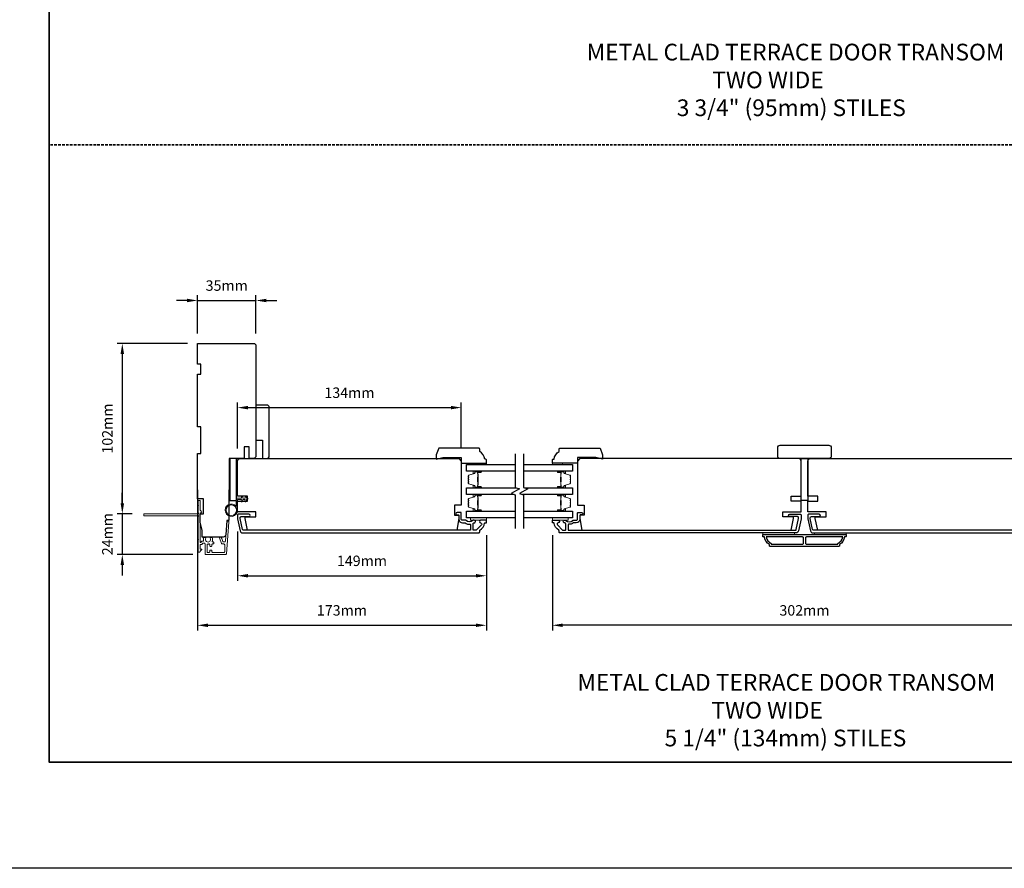
# Model space of a CAD drawing. Extents: x -12785 to 4241, y 1006 to 3623.
# Drawn here: x -1186 to -596, y 1156 to 1664 of the extents above; entities that cross this region are included whole.
import ezdxf

# ---------------------------------------------------------------- set-up
doc = ezdxf.new("R2010")
doc.units = 0
doc.header["$LTSCALE"] = 250
doc.header["$MEASUREMENT"] = 0
doc.header["$PDMODE"] = 3
doc.header["$PDSIZE"] = -2
doc.linetypes.add('HIDDEN', pattern=[0.375, 0.25, -0.125])
doc.layers.get('DEFPOINTS').update_dxf_attribs({"color": 2, "linetype": 'CONTINUOUS'})
for name, color, linetype, lineweight in [('2', 2, 'CONTINUOUS', 25), ('6', 6, 'CONTINUOUS', 5), ('8', 7, 'CONTINUOUS', 35), ('Butal', 9, 'CONTINUOUS', 15), ('Dimensions', 2, 'CONTINUOUS', 25), ('Next Gen Cladding', 142, 'CONTINUOUS', 20), ('Sketch Geometry (ANSI)', 7, 'CONTINUOUS', 15), ('Spacer Bar', 1, 'CONTINUOUS', 9), ('Symbol (ISO)', 7, 'CONTINUOUS', 15), ('Visible (ANSI)', 7, 'CONTINUOUS', 25), ('Wood', 7, 'CONTINUOUS', 25)]:
    doc.layers.add(name, color=color, linetype=linetype, lineweight=lineweight)
for name, color, linetype in [('3', 3, 'CONTINUOUS'), ('7', 7, 'CONTINUOUS'), ('Glass', 6, 'CONTINUOUS')]:
    doc.layers.add(name, color=color, linetype=linetype)
doc.styles.add('ROMANS', font='romans')
doc.styles.add('style1', font='arial.ttf')
doc.dimstyles.new('LWDEC', dxfattribs={"dimscale": 0.075, "dimtxt": 2.5, "dimasz": 2, "dimexe": 1.25, "dimexo": 3, "dimgap": 2, "dimtad": 1, "dimtoh": 1, "dimdec": 4, "dimzin": 11, "dimdsep": 46, "dimlunit": 5, "dimtxsty": 'ROMANS', "dimcen": 0, "dimdle": 1.5, "dimazin": 0, "dimtfac": 1, "dimtdec": 4, "dimtix": 1, "dimtmove": 0, "dimatfit": 3, "dimfxl": 0, "dimfrac": 2, "dimtzin": 0, "dimarcsym": 0})

# ---------------------------------------------------------------- blocks, each defined once
blk = doc.blocks.new('*D511')
at = {"layer": '2', "color": 0, "linetype": 'ByBlock', "lineweight": -2}
for p, q in [((-1079.17, 1382.72), (-1079.17, 1298.47)), ((-906.17, 1355.48), (-906.17, 1298.47)), ((-1072.92, 1301.59), (-912.42, 1301.59))]:
    blk.add_line(p, q, dxfattribs=at)
at = {"layer": '2', "color": 0, "linetype": 'Continuous'}
for points in [[(-1072.92, 1302.63), (-1072.92, 1300.55), (-1079.17, 1301.59)], [(-912.42, 1302.63), (-912.42, 1300.55), (-906.17, 1301.59)]]:
    blk.add_solid(points, dxfattribs=at)
at = {"layer": 'DEFPOINTS', "color": 0, "linetype": 'Continuous'}
for p in [(-1079.17, 1390.22), (-906.17, 1362.98), (-906.17, 1301.59)]:
    blk.add_point(p, dxfattribs=at)
at = {"layer": '2', "color": 0, "linetype": 'Continuous', "insert": (-992.67, 1309.72), "char_height": 6.25, "attachment_point": 5, "style": 'ROMANS'}
blk.add_mtext('173mm', dxfattribs=at)
blk = doc.blocks.new('*D512')
at = {"layer": '2', "color": 0, "linetype": 'ByBlock', "lineweight": -2}
for p, q in [((-1055.17, 1357.82), (-1055.17, 1328.13)), ((-906.17, 1355.48), (-906.17, 1328.13)), ((-1048.92, 1331.25), (-912.42, 1331.25))]:
    blk.add_line(p, q, dxfattribs=at)
at = {"layer": '2', "color": 0, "linetype": 'Continuous'}
for points in [[(-1048.92, 1332.3), (-1048.92, 1330.21), (-1055.17, 1331.25)], [(-912.42, 1332.3), (-912.42, 1330.21), (-906.17, 1331.25)]]:
    blk.add_solid(points, dxfattribs=at)
at = {"layer": 'DEFPOINTS', "color": 0, "linetype": 'Continuous'}
for p in [(-1055.17, 1365.32), (-906.17, 1362.98), (-906.17, 1331.25)]:
    blk.add_point(p, dxfattribs=at)
at = {"layer": '2', "color": 0, "linetype": 'Continuous', "insert": (-980.67, 1339.38), "char_height": 6.25, "attachment_point": 5, "style": 'ROMANS'}
blk.add_mtext('149mm', dxfattribs=at)
blk = doc.blocks.new('*D513')
at = {"layer": '2', "color": 0, "linetype": 'ByBlock', "lineweight": -2}
for p, q in [((-1079.17, 1476.43), (-1079.17, 1499.26)), ((-1044.17, 1476.43), (-1044.17, 1499.26)), ((-1085.42, 1496.14), (-1091.67, 1496.14)), ((-1079.17, 1496.14), (-1044.17, 1496.14)), ((-1037.92, 1496.14), (-1031.67, 1496.14))]:
    blk.add_line(p, q, dxfattribs=at)
at = {"layer": '2', "color": 0, "linetype": 'Continuous'}
for points in [[(-1085.42, 1497.18), (-1085.42, 1495.09), (-1079.17, 1496.14)], [(-1037.92, 1497.18), (-1037.92, 1495.09), (-1044.17, 1496.14)]]:
    blk.add_solid(points, dxfattribs=at)
at = {"layer": 'DEFPOINTS', "color": 0, "linetype": 'Continuous'}
for p in [(-1044.17, 1496.14), (-1079.17, 1468.93), (-1044.17, 1468.93)]:
    blk.add_point(p, dxfattribs=at)
at = {"layer": '2', "color": 0, "linetype": 'Continuous', "insert": (-1061.67, 1504.26), "char_height": 6.25, "attachment_point": 5, "style": 'ROMANS'}
blk.add_mtext('35mm', dxfattribs=at)
blk = doc.blocks.new('*D514')
at = {"layer": '2', "color": 0, "linetype": 'ByBlock', "lineweight": -2}
for p, q in [((-1055.17, 1407.48), (-1055.17, 1435.08)), ((-921.17, 1407.48), (-921.17, 1435.08)), ((-1048.92, 1431.96), (-927.42, 1431.96))]:
    blk.add_line(p, q, dxfattribs=at)
at = {"layer": '2', "color": 0, "linetype": 'Continuous'}
for points in [[(-1048.92, 1433), (-1048.92, 1430.92), (-1055.17, 1431.96)], [(-927.42, 1433), (-927.42, 1430.92), (-921.17, 1431.96)]]:
    blk.add_solid(points, dxfattribs=at)
at = {"layer": 'DEFPOINTS', "color": 0, "linetype": 'Continuous'}
for p in [(-921.17, 1431.96), (-1055.17, 1399.98), (-921.17, 1399.98)]:
    blk.add_point(p, dxfattribs=at)
at = {"layer": '2', "color": 0, "linetype": 'Continuous', "insert": (-988.17, 1440.08), "char_height": 6.25, "attachment_point": 5, "style": 'ROMANS'}
blk.add_mtext('134mm', dxfattribs=at)
blk = doc.blocks.new('*D515')
at = {"layer": '2', "color": 0, "linetype": 'ByBlock', "lineweight": -2}
for p, q in [((-866.67, 1355.48), (-866.67, 1298.47)), ((-564.67, 1355.48), (-564.67, 1298.47)), ((-570.92, 1301.59), (-860.42, 1301.59))]:
    blk.add_line(p, q, dxfattribs=at)
at = {"layer": '2', "color": 0, "linetype": 'Continuous'}
for points in [[(-860.42, 1302.63), (-860.42, 1300.55), (-866.67, 1301.59)], [(-570.92, 1302.63), (-570.92, 1300.55), (-564.67, 1301.59)]]:
    blk.add_solid(points, dxfattribs=at)
at = {"layer": 'DEFPOINTS', "color": 0, "linetype": 'Continuous'}
for p in [(-866.67, 1362.98), (-564.67, 1362.98), (-866.67, 1301.59)]:
    blk.add_point(p, dxfattribs=at)
at = {"layer": '2', "color": 0, "linetype": 'Continuous', "insert": (-715.67, 1309.72), "char_height": 6.25, "attachment_point": 5, "style": 'ROMANS'}
blk.add_mtext('302mm', dxfattribs=at)
blk = doc.blocks.new('*D756')
at = {"layer": '2', "color": 0, "linetype": 'ByBlock', "lineweight": -2}
for p, q in [((-1085.17, 1470.43), (-1127.33, 1470.43)), ((-1124.2, 1464.18), (-1124.2, 1374.68)), ((-1118.36, 1368.43), (-1127.33, 1368.43))]:
    blk.add_line(p, q, dxfattribs=at)
at = {"layer": '2', "color": 0, "linetype": 'Continuous'}
for points in [[(-1125.24, 1464.18), (-1123.16, 1464.18), (-1124.2, 1470.43)], [(-1125.24, 1374.68), (-1123.16, 1374.68), (-1124.2, 1368.43)]]:
    blk.add_solid(points, dxfattribs=at)
at = {"layer": 'DEFPOINTS', "color": 0, "linetype": 'Continuous'}
for p in [(-1077.67, 1470.43), (-1124.2, 1368.43), (-1110.86, 1368.43)]:
    blk.add_point(p, dxfattribs=at)
at = {"layer": '2', "color": 0, "linetype": 'Continuous', "insert": (-1132.33, 1419.43), "char_height": 6.25, "attachment_point": 5, "rotation": 90, "style": 'ROMANS'}
blk.add_mtext('102mm', dxfattribs=at)
blk = doc.blocks.new('*D757')
at = {"layer": 'DEFPOINTS', "color": 0}
for p in [(-1110.86, 1368.43), (-1124.2, 1343.98), (-1074.42, 1343.98)]:
    blk.add_point(p, dxfattribs=at)
at = {"layer": 'Dimensions', "color": 0, "linetype": 'ByBlock', "lineweight": -2}
for p, q in [((-1124.2, 1374.68), (-1124.2, 1380.93)), ((-1118.36, 1368.43), (-1127.33, 1368.43)), ((-1124.2, 1368.43), (-1124.2, 1343.98)), ((-1081.92, 1343.98), (-1127.33, 1343.98)), ((-1124.2, 1337.73), (-1124.2, 1331.48))]:
    blk.add_line(p, q, dxfattribs=at)
at = {"layer": 'Dimensions', "color": 0}
for points in [[(-1125.24, 1374.68), (-1123.16, 1374.68), (-1124.2, 1368.43)], [(-1125.24, 1337.73), (-1123.16, 1337.73), (-1124.2, 1343.98)]]:
    blk.add_solid(points, dxfattribs=at)
at = {"layer": 'Dimensions', "color": 0, "insert": (-1132.33, 1356.21), "char_height": 6.25, "attachment_point": 5, "rotation": 90, "style": 'ROMANS'}
blk.add_mtext('24mm', dxfattribs=at)

msp = doc.modelspace()

# ---------------------------------------------------------------- linework, layer by layer
at = {"layer": '2'}
msp.add_lwpolyline([(-3395.12, 3566.1), (4240.98, 3566.1), (4240.98, 1156.02), (-3395.12, 1156.02)], close=True, dxfattribs=at)
at = {"layer": '3'}
for points in [[(-1053.65, 1358.16, 0.354119), (-1052.18, 1356.98), (-910.67, 1356.98, 0.414214), (-910.17, 1357.48), (-910.17, 1358.33, -0.263726), (-910.05, 1358.55, 0.222462), (-907.2, 1362.76, -0.369274), (-906.95, 1362.98), (-906.17, 1362.98), (-906.17, 1364.48), (-909.61, 1364.48, 0.967186), (-909.66, 1362.98, -0.644317), (-909.18, 1361.7), (-912.33, 1358.55, -0.198912), (-912.5, 1358.48), (-913.92, 1358.48, -0.414214), (-914.17, 1358.73), (-914.17, 1362.49, -0.267623), (-914.04, 1362.7, 0.023876), (-913.68, 1362.93, -0.181811), (-913.51, 1362.98, 1.050812), (-913.44, 1364.48), (-914.07, 1364.48, 0.190661), (-914.24, 1364.41, -0.395706), (-918.35, 1364.41, 0.190661), (-918.52, 1364.48), (-920.52, 1364.48, -0.414214), (-921.27, 1365.23), (-921.27, 1368.93, 0.414214), (-921.52, 1369.18), (-923.67, 1369.18, 1), (-923.67, 1367.68), (-922.92, 1367.68, -0.414214), (-922.67, 1367.43), (-922.67, 1365.13, 0.414214), (-920.52, 1362.98), (-919.05, 1362.98, -0.155875), (-918.91, 1362.93, 0.176449), (-915.94, 1362.11, -0.437869), (-915.67, 1361.86), (-915.67, 1358.73, -0.414214), (-915.92, 1358.48), (-1051.77, 1358.48, -0.354119), (-1052.26, 1358.87), (-1053.67, 1365.48), (-1053.67, 1366.03, -0.414214), (-1053.02, 1366.68), (-1048.42, 1366.68, 1), (-1048.42, 1368.18), (-1054.57, 1368.18, 0.414214), (-1055.17, 1367.58), (-1055.17, 1365.32)], [(-719.19, 1358.16, -0.354119), (-720.66, 1356.98), (-862.17, 1356.98, -0.414214), (-862.67, 1357.48), (-862.67, 1358.33, 0.263726), (-862.79, 1358.55, -0.222462), (-865.64, 1362.76, 0.369274), (-865.88, 1362.98), (-866.67, 1362.98), (-866.67, 1364.48), (-863.23, 1364.48, -0.967186), (-863.18, 1362.98, 0.644317), (-863.66, 1361.7), (-860.51, 1358.55, 0.198912), (-860.33, 1358.48), (-858.92, 1358.48, 0.414214), (-858.67, 1358.73), (-858.67, 1362.49, 0.267623), (-858.79, 1362.7, -0.023876), (-859.16, 1362.93, 0.181811), (-859.33, 1362.98, -1.050812), (-859.4, 1364.48), (-858.76, 1364.48, -0.190661), (-858.59, 1364.41, 0.395706), (-854.49, 1364.41, -0.190661), (-854.32, 1364.48), (-852.32, 1364.48, 0.414214), (-851.57, 1365.23), (-851.57, 1368.93, -0.414214), (-851.32, 1369.18), (-849.17, 1369.18, -1), (-849.17, 1367.68), (-849.92, 1367.68, 0.414214), (-850.17, 1367.43), (-850.17, 1365.13, -0.414214), (-852.32, 1362.98), (-853.79, 1362.98, 0.155875), (-853.93, 1362.93, -0.176449), (-856.9, 1362.11, 0.437869), (-857.17, 1361.86), (-857.17, 1358.73, 0.414214), (-856.92, 1358.48), (-721.06, 1358.48, 0.354119), (-720.57, 1358.87), (-719.17, 1365.48), (-719.17, 1366.03, 0.414214), (-719.82, 1366.68), (-724.42, 1366.68, -1), (-724.42, 1368.18), (-718.27, 1368.18, -0.414214), (-717.67, 1367.58), (-717.67, 1365.32)], [(-691.67, 1354.48, -0.238125), (-694.67, 1349.98), (-694.67, 1349.28, -0.414214), (-695.22, 1348.73), (-736.12, 1348.73, -0.414214), (-736.67, 1349.28), (-736.67, 1349.98, -0.238125), (-739.67, 1354.48), (-740.17, 1354.48, -0.414214), (-740.67, 1354.98), (-740.67, 1355.73, -0.414214), (-740.42, 1355.98), (-690.92, 1355.98, -0.414214), (-690.67, 1355.73), (-690.67, 1354.98, -0.414214), (-691.17, 1354.48)], [(-738.56, 1354.48, 0.264557), (-735.57, 1350.66), (-735.57, 1350.23), (-716.79, 1350.23, 0.414214), (-716.29, 1350.73), (-716.29, 1353.98, 0.414214), (-716.79, 1354.48)], [(-714.54, 1354.48, 0.414214), (-715.04, 1353.98), (-715.04, 1350.73, 0.414214), (-714.54, 1350.23), (-695.77, 1350.23), (-695.77, 1350.66, 0.264557), (-692.78, 1354.48)]]:
    msp.add_lwpolyline(points, format="xyb", close=True, dxfattribs=at)
msp.add_lwpolyline([(-574.42, 1358.48), (-710.28, 1358.48, -0.354119), (-710.77, 1358.87), (-712.17, 1365.48), (-712.17, 1366.03, -0.414214), (-711.52, 1366.68), (-706.92, 1366.68, 1), (-706.92, 1368.18), (-713.07, 1368.18, 0.414214), (-713.67, 1367.58), (-713.67, 1365.32), (-712.15, 1358.16, 0.354119), (-710.68, 1356.98), (-569.17, 1356.98, 0.414214)], format="xyb", dxfattribs=at)
at = {"layer": '6'}
for points in [[(-912.17, 1397.88), (-912.17, 1398.63), (-906.17, 1398.63), (-906.17, 1397.88)], [(-860.62, 1397.88), (-860.62, 1398.63), (-866.62, 1398.63), (-866.62, 1397.88)], [(-906.17, 1365.98), (-915.67, 1365.98), (-915.67, 1364.48), (-906.17, 1364.48)], [(-866.67, 1365.98), (-857.17, 1365.98), (-857.17, 1364.48), (-866.67, 1364.48)], [(-721.67, 1355.98), (-721.67, 1356.98), (-740.67, 1356.98), (-740.67, 1355.98)], [(-690.67, 1356.98), (-709.67, 1356.98), (-709.67, 1355.98), (-690.67, 1355.98)]]:
    msp.add_lwpolyline(points, close=True, dxfattribs=at)
msp.add_lwpolyline([(-1055.17, 1376.98), (-1055.17, 1370.53, -5.955821), (-1055.97, 1372.84), (-1055.97, 1377.78), (-1052.87, 1377.78), (-1052.87, 1378.18, -1), (-1052.07, 1378.18), (-1052.07, 1377.78), (-1050.57, 1377.78), (-1050.57, 1378.18, -1), (-1049.77, 1378.18), (-1049.77, 1377.78), (-1049.37, 1377.78, -1), (-1049.37, 1376.98), (-1049.77, 1376.98), (-1049.97, 1375.89, -1), (-1050.76, 1376.04), (-1050.58, 1376.98), (-1052.07, 1376.98), (-1052.27, 1375.89, -1), (-1053.06, 1376.04), (-1052.88, 1376.98)], format="xyb", close=True, dxfattribs=at)
msp.add_circle((-1058.92, 1370.53), 3.15, dxfattribs=at)
at = {"layer": '7', "flags": 128}
for points in [[(-888.89, 1404.22), (-888.89, 1384.04), (-886.39, 1383.37), (-891.39, 1380.48), (-888.89, 1379.81), (-888.89, 1359.63)], [(-883.89, 1404.22), (-883.89, 1384.04), (-881.39, 1383.37), (-886.39, 1380.48), (-883.89, 1379.81), (-883.89, 1359.63)]]:
    msp.add_lwpolyline(points, dxfattribs=at)
at = {"layer": '8', "linetype": 'HIDDEN', "ltscale": 0.025}
msp.add_line((-263.38, 1589.45), (-1167.96, 1589.45), dxfattribs=at)
at = {"layer": '8', "linetype": 'Continuous'}
msp.add_lwpolyline([(-1167.96, 2329.31), (-263.38, 2329.31), (-263.38, 1219.52), (-1167.96, 1219.52)], close=True, dxfattribs=at)
at = {"layer": 'Butal'}
for points in [[(-909.58, 1393.97), (-913.76, 1393.97, 0.414214), (-914.01, 1393.72), (-914.01, 1392.4), (-913.4, 1392.58, 0.329751), (-913.13, 1392.94), (-913.13, 1393.06, -0.414214), (-912.62, 1393.57), (-909.33, 1393.57), (-909.33, 1393.72, 0.414214)], [(-863.2, 1393.97), (-859.02, 1393.97, -0.414214), (-858.77, 1393.72), (-858.77, 1392.4), (-859.38, 1392.58, -0.329751), (-859.65, 1392.94), (-859.65, 1393.06, 0.414214), (-860.16, 1393.57), (-863.45, 1393.57), (-863.45, 1393.72, -0.414214)], [(-909.58, 1383.87), (-913.76, 1383.87, -0.414214), (-914.01, 1384.12), (-914.01, 1385.45), (-913.4, 1385.26, -0.329751), (-913.13, 1384.9), (-913.13, 1384.78, 0.414214), (-912.62, 1384.27), (-909.33, 1384.27), (-909.33, 1384.12, -0.414214)], [(-909.58, 1379.97), (-913.76, 1379.97, 0.414214), (-914.01, 1379.72), (-914.01, 1378.4), (-913.4, 1378.59, 0.329751), (-913.13, 1378.94), (-913.13, 1379.06, -0.414214), (-912.62, 1379.57), (-909.33, 1379.57), (-909.33, 1379.72, 0.414214)], [(-863.2, 1383.87), (-859.02, 1383.87, 0.414214), (-858.77, 1384.12), (-858.77, 1385.45), (-859.38, 1385.26, 0.329751), (-859.65, 1384.9), (-859.65, 1384.78, -0.414214), (-860.16, 1384.27), (-863.45, 1384.27), (-863.45, 1384.12, 0.414214)], [(-863.2, 1379.97), (-859.02, 1379.97, -0.414214), (-858.77, 1379.72), (-858.77, 1378.4), (-859.38, 1378.59, -0.329751), (-859.65, 1378.94), (-859.65, 1379.06, 0.414214), (-860.16, 1379.57), (-863.45, 1379.57), (-863.45, 1379.72, -0.414214)], [(-909.58, 1369.88), (-913.76, 1369.88, -0.414214), (-914.01, 1370.13), (-914.01, 1371.45), (-913.4, 1371.26, -0.329751), (-913.13, 1370.9), (-913.13, 1370.79, 0.414214), (-912.62, 1370.28), (-909.33, 1370.28), (-909.33, 1370.13, -0.414214)], [(-863.2, 1369.88), (-859.02, 1369.88, 0.414214), (-858.77, 1370.13), (-858.77, 1371.45), (-859.38, 1371.26, 0.329751), (-859.65, 1370.9), (-859.65, 1370.79, -0.414214), (-860.16, 1370.28), (-863.45, 1370.28), (-863.45, 1370.13, 0.414214)]]:
    msp.add_lwpolyline(points, format="xyb", close=True, dxfattribs=at)
at = {"layer": 'Glass', "color": 1}
for points in [[(-888.89, 1393.97), (-918.14, 1393.97), (-918.14, 1397.87), (-888.89, 1397.87)], [(-883.89, 1397.87), (-854.64, 1397.87), (-854.64, 1393.97), (-883.89, 1393.97)], [(-889.5, 1379.97), (-918.14, 1379.97), (-918.14, 1383.87), (-888.28, 1383.87)], [(-883.28, 1383.87), (-854.64, 1383.87), (-854.64, 1379.97), (-884.5, 1379.97)], [(-888.89, 1365.98), (-918.14, 1365.98), (-918.14, 1369.88), (-888.89, 1369.88)], [(-883.89, 1369.88), (-854.64, 1369.88), (-854.64, 1365.98), (-883.89, 1365.98)]]:
    msp.add_lwpolyline(points, dxfattribs=at)
at = {"layer": 'Next Gen Cladding'}
msp.add_lwpolyline([(-1078.75, 1366.73, 0.255924), (-1078.87, 1366.51), (-1078.87, 1353.28), (-1078.57, 1352.98), (-1078.87, 1352.68), (-1078.87, 1345.63, 0.414214), (-1078.62, 1345.38), (-1077.92, 1345.38, 0.414214), (-1077.67, 1345.63), (-1077.67, 1345.78, -0.198912), (-1077.59, 1345.95), (-1076.69, 1346.86, 0.668179), (-1076.87, 1347.28), (-1077.42, 1347.28, -0.414214), (-1077.67, 1347.53), (-1077.67, 1349.73, -0.414214), (-1077.42, 1349.98), (-1076.86, 1349.98, 0.221695), (-1076.67, 1350.07), (-1076.22, 1350.6, -0.221695), (-1075.84, 1350.78), (-1075.17, 1350.78, -0.414214), (-1074.67, 1350.28), (-1074.67, 1344.23, 0.414214), (-1074.42, 1343.98), (-1062.25, 1343.98, 0.39391), (-1061.75, 1344.45), (-1060.43, 1363.44, 1), (-1061.62, 1363.52), (-1062.43, 1351.95, -0.39391), (-1062.93, 1351.48), (-1063.51, 1351.48, -0.320103), (-1063.98, 1351.82), (-1064.6, 1353.61, 0.320103), (-1065.55, 1354.28), (-1065.75, 1354.28, 0.515034), (-1065.99, 1353.95), (-1064.84, 1350.62, 0.320103), (-1064.37, 1350.28), (-1063.37, 1350.28, -0.414214), (-1062.87, 1349.78), (-1062.87, 1345.68, -0.414214), (-1063.37, 1345.18), (-1070.12, 1345.18, -0.414214), (-1070.62, 1345.68), (-1070.62, 1346.33, 0.414214), (-1070.87, 1346.58), (-1071.57, 1346.58, 0.414214), (-1071.82, 1346.33), (-1071.82, 1345.68, -0.414214), (-1072.32, 1345.18), (-1072.97, 1345.18, -0.414214), (-1073.47, 1345.68), (-1073.47, 1349.75, -0.423312), (-1072.95, 1350.25, 0.050562), (-1072.4, 1350.29, -0.465267), (-1071.82, 1349.8), (-1071.82, 1349.13, 0.414214), (-1071.57, 1348.88), (-1070.87, 1348.88, 0.414214), (-1070.62, 1349.13), (-1070.62, 1349.78, -0.414214), (-1070.12, 1350.28), (-1069.87, 1350.28, 0.414214), (-1069.37, 1350.78), (-1069.37, 1350.98, 0.414214), (-1069.87, 1351.48), (-1070.16, 1351.48, -0.547449), (-1070.39, 1351.84, 0.215175), (-1070.37, 1354.08, 0.297258), (-1070.6, 1354.23), (-1071.4, 1354.23, 0.601931), (-1071.6, 1353.84, -1.887883), (-1074.13, 1353.84, 0.601931), (-1074.34, 1354.23), (-1075.48, 1354.23, 0.636382), (-1075.67, 1353.82, -0.217738), (-1075.56, 1353.42, 0.07937), (-1075.56, 1352.56, -0.460504), (-1076.06, 1351.98), (-1076.4, 1351.98, 0.221695), (-1076.78, 1351.8), (-1077.23, 1351.27, -0.700208), (-1077.67, 1351.43), (-1077.67, 1368.68, -0.414214), (-1077.42, 1368.93), (-1076.92, 1368.93, 0.418413), (-1076.67, 1369.19, 0.195194), (-1076.96, 1369.88), (-1077.59, 1370.51, -0.198912), (-1077.67, 1370.69), (-1077.67, 1376.18, 0.414214), (-1077.92, 1376.43), (-1078.62, 1376.43, 0.414214), (-1078.87, 1376.18), (-1078.87, 1373.73), (-1078.57, 1373.43), (-1078.87, 1373.13), (-1078.87, 1369.15, 0.255924), (-1078.75, 1368.94, -1.162287), (-1079.27, 1368.34, 0.22054), (-1079.46, 1368.43), (-1111.12, 1368.43, 0.414214), (-1111.37, 1368.18), (-1111.37, 1367.48, 0.414214), (-1111.12, 1367.23), (-1079.46, 1367.23, 0.22054), (-1079.27, 1367.32, -1.162287)], format="xyb", close=True, dxfattribs=at)
at = {"layer": 'Sketch Geometry (ANSI)', "color": 7}
msp.add_line((-1044.65, 1401.56), (-1047.17, 1401.5), dxfattribs=at)
at = {"layer": 'Spacer Bar'}
for points in [[(-916.89, 1387.21), (-916.89, 1386.74, 0.329751), (-916.62, 1386.37), (-913.36, 1385.37, -0.329751), (-913.01, 1384.89), (-913.01, 1384.77, 0.414214), (-912.62, 1384.39), (-909.33, 1384.39, 1), (-909.33, 1384.54), (-911.16, 1384.54, -0.414214), (-911.46, 1384.84), (-911.46, 1385.32), (-911.34, 1385.32), (-911.34, 1384.8, 0.414214), (-911.19, 1384.65), (-909.33, 1384.65, -1), (-909.33, 1384.27), (-912.62, 1384.27, -0.414214), (-913.12, 1384.77), (-913.12, 1384.89, 0.329751), (-913.39, 1385.26), (-916.65, 1386.26, -0.329751), (-917.01, 1386.74), (-917.01, 1387.21, -0.226277), (-916.96, 1387.31), (-916.88, 1387.38, 0.476976), (-916.88, 1387.57), (-916.96, 1387.64, -0.226277), (-917.01, 1387.74), (-917.01, 1388.66, -0.226277), (-916.96, 1388.75), (-916.88, 1388.82, 0.476976), (-916.88, 1389.02), (-916.96, 1389.09, -0.226277), (-917.01, 1389.19), (-917.01, 1390.1, -0.226277), (-916.96, 1390.2), (-916.88, 1390.27, 0.476976), (-916.88, 1390.47), (-916.96, 1390.54, -0.226277), (-917.01, 1390.64), (-917.01, 1391.11, -0.329751), (-916.65, 1391.59), (-913.39, 1392.58, 0.329751), (-913.12, 1392.95), (-913.12, 1393.07, -0.414214), (-912.62, 1393.57), (-909.33, 1393.57, -1), (-909.33, 1393.19), (-911.19, 1393.19, 0.414214), (-911.34, 1393.04), (-911.34, 1392.53), (-911.46, 1392.53), (-911.46, 1393, -0.414214), (-911.16, 1393.3), (-909.33, 1393.3, 1), (-909.33, 1393.46), (-912.62, 1393.46, 0.414214), (-913.01, 1393.07), (-913.01, 1392.95, -0.329751), (-913.36, 1392.47), (-916.62, 1391.48, 0.329751), (-916.89, 1391.11), (-916.89, 1390.64, 0.226277), (-916.89, 1390.63), (-916.8, 1390.56, -0.476976), (-916.8, 1390.18), (-916.89, 1390.11, 0.256633), (-916.89, 1390.1), (-916.89, 1389.19, 0.226277), (-916.89, 1389.18), (-916.8, 1389.11, -0.476976), (-916.8, 1388.73), (-916.89, 1388.67, 0.256633), (-916.89, 1388.65), (-916.89, 1387.74, 0.226277), (-916.89, 1387.73), (-916.8, 1387.66, -0.476976), (-916.8, 1387.29), (-916.89, 1387.22, 0.226277)], [(-911.29, 1384.87), (-911.29, 1385.5, -0.22907), (-911.22, 1385.67, 0.224481), (-911.15, 1385.8), (-911.15, 1387.48, 0.28964), (-911.26, 1387.64, -0.272736), (-911.41, 1387.87), (-911.41, 1389.98, -0.272736), (-911.26, 1390.2, 0.28964), (-911.15, 1390.36), (-911.15, 1392.04, 0.224481), (-911.22, 1392.18, -0.22907), (-911.29, 1392.34), (-911.29, 1392.97), (-911.34, 1392.97), (-911.34, 1392.34, 0.228585), (-911.25, 1392.14, -0.224481), (-911.2, 1392.04), (-911.2, 1390.36, -0.28964), (-911.28, 1390.25, 0.274141), (-911.46, 1389.98), (-911.46, 1387.87, 0.274141), (-911.28, 1387.6, -0.28964), (-911.2, 1387.48), (-911.2, 1385.8, -0.224481), (-911.25, 1385.7, 0.228585), (-911.34, 1385.5), (-911.34, 1384.87)], [(-855.89, 1387.21), (-855.89, 1386.74, -0.329751), (-856.16, 1386.37), (-859.42, 1385.37, 0.329751), (-859.77, 1384.89), (-859.77, 1384.77, -0.414214), (-860.16, 1384.39), (-863.45, 1384.39, -1), (-863.45, 1384.54), (-861.62, 1384.54, 0.414214), (-861.32, 1384.84), (-861.32, 1385.32), (-861.44, 1385.32), (-861.44, 1384.8, -0.414214), (-861.59, 1384.65), (-863.45, 1384.65, 1), (-863.45, 1384.27), (-860.16, 1384.27, 0.414214), (-859.66, 1384.77), (-859.66, 1384.89, -0.329751), (-859.38, 1385.26), (-856.13, 1386.26, 0.329751), (-855.77, 1386.74), (-855.77, 1387.21, 0.226277), (-855.82, 1387.31), (-855.9, 1387.38, -0.476976), (-855.9, 1387.57), (-855.82, 1387.64, 0.226277), (-855.77, 1387.74), (-855.77, 1388.66, 0.226277), (-855.82, 1388.75), (-855.9, 1388.82, -0.476976), (-855.9, 1389.02), (-855.82, 1389.09, 0.226277), (-855.77, 1389.19), (-855.77, 1390.1, 0.226277), (-855.82, 1390.2), (-855.9, 1390.27, -0.476976), (-855.9, 1390.47), (-855.82, 1390.54, 0.226277), (-855.77, 1390.64), (-855.77, 1391.11, 0.329751), (-856.13, 1391.59), (-859.38, 1392.58, -0.329751), (-859.66, 1392.95), (-859.66, 1393.07, 0.414214), (-860.16, 1393.57), (-863.45, 1393.57, 1), (-863.45, 1393.19), (-861.59, 1393.19, -0.414214), (-861.44, 1393.04), (-861.44, 1392.53), (-861.32, 1392.53), (-861.32, 1393, 0.414214), (-861.62, 1393.3), (-863.45, 1393.3, -1), (-863.45, 1393.46), (-860.16, 1393.46, -0.414214), (-859.77, 1393.07), (-859.77, 1392.95, 0.329751), (-859.42, 1392.47), (-856.16, 1391.48, -0.329751), (-855.89, 1391.11), (-855.89, 1390.64, -0.226277), (-855.89, 1390.63), (-855.98, 1390.56, 0.476976), (-855.98, 1390.18), (-855.89, 1390.11, -0.256633), (-855.89, 1390.1), (-855.89, 1389.19, -0.226277), (-855.89, 1389.18), (-855.98, 1389.11, 0.476976), (-855.98, 1388.73), (-855.89, 1388.67, -0.256633), (-855.89, 1388.65), (-855.89, 1387.74, -0.226277), (-855.89, 1387.73), (-855.98, 1387.66, 0.476976), (-855.98, 1387.29), (-855.89, 1387.22, -0.226277)], [(-861.49, 1384.87), (-861.49, 1385.5, 0.22907), (-861.56, 1385.67, -0.224481), (-861.63, 1385.8), (-861.63, 1387.48, -0.28964), (-861.52, 1387.64, 0.272736), (-861.37, 1387.87), (-861.37, 1389.98, 0.272736), (-861.52, 1390.2, -0.28964), (-861.63, 1390.36), (-861.63, 1392.04, -0.224481), (-861.56, 1392.18, 0.22907), (-861.49, 1392.34), (-861.49, 1392.97), (-861.44, 1392.97), (-861.44, 1392.34, -0.228585), (-861.53, 1392.14, 0.224481), (-861.58, 1392.04), (-861.58, 1390.36, 0.28964), (-861.5, 1390.25, -0.274141), (-861.32, 1389.98), (-861.32, 1387.87, -0.274141), (-861.5, 1387.6, 0.28964), (-861.58, 1387.48), (-861.58, 1385.8, 0.224481), (-861.53, 1385.7, -0.228585), (-861.44, 1385.5), (-861.44, 1384.87)], [(-916.89, 1373.21), (-916.89, 1372.74, 0.329751), (-916.62, 1372.37), (-913.36, 1371.37, -0.329751), (-913.01, 1370.89), (-913.01, 1370.78, 0.414214), (-912.62, 1370.39), (-909.33, 1370.39, 1), (-909.33, 1370.54), (-911.16, 1370.54, -0.414214), (-911.46, 1370.84), (-911.46, 1371.32), (-911.34, 1371.32), (-911.34, 1370.81, 0.414214), (-911.19, 1370.66), (-909.33, 1370.66, -1), (-909.33, 1370.28), (-912.62, 1370.28, -0.414214), (-913.12, 1370.78), (-913.12, 1370.89, 0.329751), (-913.39, 1371.26), (-916.65, 1372.26, -0.329751), (-917.01, 1372.74), (-917.01, 1373.21, -0.226277), (-916.96, 1373.31), (-916.88, 1373.38, 0.476976), (-916.88, 1373.58), (-916.96, 1373.64, -0.226277), (-917.01, 1373.74), (-917.01, 1374.66, -0.226277), (-916.96, 1374.76), (-916.88, 1374.83, 0.476976), (-916.88, 1375.02), (-916.96, 1375.09, -0.226277), (-917.01, 1375.19), (-917.01, 1376.11, -0.226277), (-916.96, 1376.2), (-916.88, 1376.27, 0.476976), (-916.88, 1376.47), (-916.96, 1376.54, -0.226277), (-917.01, 1376.64), (-917.01, 1377.11, -0.329751), (-916.65, 1377.59), (-913.39, 1378.59, 0.329751), (-913.12, 1378.95), (-913.12, 1379.07, -0.414214), (-912.62, 1379.57), (-909.33, 1379.57, -1), (-909.33, 1379.19), (-911.19, 1379.19, 0.414214), (-911.34, 1379.04), (-911.34, 1378.53), (-911.46, 1378.53), (-911.46, 1379.01, -0.414214), (-911.16, 1379.31), (-909.33, 1379.31, 1), (-909.33, 1379.46), (-912.62, 1379.46, 0.414214), (-913.01, 1379.07), (-913.01, 1378.95, -0.329751), (-913.36, 1378.48), (-916.62, 1377.48, 0.329751), (-916.89, 1377.11), (-916.89, 1376.64, 0.226277), (-916.89, 1376.63), (-916.8, 1376.56, -0.476976), (-916.8, 1376.18), (-916.89, 1376.12, 0.256633), (-916.89, 1376.1), (-916.89, 1375.19, 0.226277), (-916.89, 1375.18), (-916.8, 1375.11, -0.476976), (-916.8, 1374.74), (-916.89, 1374.67, 0.256633), (-916.89, 1374.66), (-916.89, 1373.74, 0.226277), (-916.89, 1373.73), (-916.8, 1373.66, -0.476976), (-916.8, 1373.29), (-916.89, 1373.22, 0.226277)], [(-911.29, 1370.88), (-911.29, 1371.51, -0.22907), (-911.22, 1371.67, 0.224481), (-911.15, 1371.81), (-911.15, 1373.49, 0.28964), (-911.26, 1373.65, -0.272736), (-911.41, 1373.87), (-911.41, 1375.98, -0.272736), (-911.26, 1376.2, 0.28964), (-911.15, 1376.36), (-911.15, 1378.04, 0.224481), (-911.22, 1378.18, -0.22907), (-911.29, 1378.34), (-911.29, 1378.97), (-911.34, 1378.97), (-911.34, 1378.34, 0.228585), (-911.25, 1378.14, -0.224481), (-911.2, 1378.04), (-911.2, 1376.36, -0.28964), (-911.28, 1376.25, 0.274141), (-911.46, 1375.98), (-911.46, 1373.87, 0.274141), (-911.28, 1373.6, -0.28964), (-911.2, 1373.49), (-911.2, 1371.81, -0.224481), (-911.25, 1371.71, 0.228585), (-911.34, 1371.51), (-911.34, 1370.88)], [(-855.89, 1373.21), (-855.89, 1372.74, -0.329751), (-856.16, 1372.37), (-859.42, 1371.37, 0.329751), (-859.77, 1370.89), (-859.77, 1370.78, -0.414214), (-860.16, 1370.39), (-863.45, 1370.39, -1), (-863.45, 1370.54), (-861.62, 1370.54, 0.414214), (-861.32, 1370.84), (-861.32, 1371.32), (-861.44, 1371.32), (-861.44, 1370.81, -0.414214), (-861.59, 1370.66), (-863.45, 1370.66, 1), (-863.45, 1370.28), (-860.16, 1370.28, 0.414214), (-859.66, 1370.78), (-859.66, 1370.89, -0.329751), (-859.38, 1371.26), (-856.13, 1372.26, 0.329751), (-855.77, 1372.74), (-855.77, 1373.21, 0.226277), (-855.82, 1373.31), (-855.9, 1373.38, -0.476976), (-855.9, 1373.58), (-855.82, 1373.64, 0.226277), (-855.77, 1373.74), (-855.77, 1374.66, 0.226277), (-855.82, 1374.76), (-855.9, 1374.83, -0.476976), (-855.9, 1375.02), (-855.82, 1375.09, 0.226277), (-855.77, 1375.19), (-855.77, 1376.11, 0.226277), (-855.82, 1376.2), (-855.9, 1376.27, -0.476976), (-855.9, 1376.47), (-855.82, 1376.54, 0.226277), (-855.77, 1376.64), (-855.77, 1377.11, 0.329751), (-856.13, 1377.59), (-859.38, 1378.59, -0.329751), (-859.66, 1378.95), (-859.66, 1379.07, 0.414214), (-860.16, 1379.57), (-863.45, 1379.57, 1), (-863.45, 1379.19), (-861.59, 1379.19, -0.414214), (-861.44, 1379.04), (-861.44, 1378.53), (-861.32, 1378.53), (-861.32, 1379.01, 0.414214), (-861.62, 1379.31), (-863.45, 1379.31, -1), (-863.45, 1379.46), (-860.16, 1379.46, -0.414214), (-859.77, 1379.07), (-859.77, 1378.95, 0.329751), (-859.42, 1378.48), (-856.16, 1377.48, -0.329751), (-855.89, 1377.11), (-855.89, 1376.64, -0.226277), (-855.89, 1376.63), (-855.98, 1376.56, 0.476976), (-855.98, 1376.18), (-855.89, 1376.12, -0.256633), (-855.89, 1376.1), (-855.89, 1375.19, -0.226277), (-855.89, 1375.18), (-855.98, 1375.11, 0.476976), (-855.98, 1374.74), (-855.89, 1374.67, -0.256633), (-855.89, 1374.66), (-855.89, 1373.74, -0.226277), (-855.89, 1373.73), (-855.98, 1373.66, 0.476976), (-855.98, 1373.29), (-855.89, 1373.22, -0.226277)], [(-861.49, 1370.88), (-861.49, 1371.51, 0.22907), (-861.56, 1371.67, -0.224481), (-861.63, 1371.81), (-861.63, 1373.49, -0.28964), (-861.52, 1373.65, 0.272736), (-861.37, 1373.87), (-861.37, 1375.98, 0.272736), (-861.52, 1376.2, -0.28964), (-861.63, 1376.36), (-861.63, 1378.04, -0.224481), (-861.56, 1378.18, 0.22907), (-861.49, 1378.34), (-861.49, 1378.97), (-861.44, 1378.97), (-861.44, 1378.34, -0.228585), (-861.53, 1378.14, 0.224481), (-861.58, 1378.04), (-861.58, 1376.36, 0.28964), (-861.5, 1376.25, -0.274141), (-861.32, 1375.98), (-861.32, 1373.87, -0.274141), (-861.5, 1373.6, 0.28964), (-861.58, 1373.49), (-861.58, 1371.81, 0.224481), (-861.53, 1371.71, -0.228585), (-861.44, 1371.51), (-861.44, 1370.88)]]:
    msp.add_lwpolyline(points, format="xyb", close=True, dxfattribs=at)
for points in [[(-911.2, 1387.48, -0.001885), (-911.2, 1387.48), (-911.2, 1385.8, -0.224481), (-911.25, 1385.7, 0.228585), (-911.34, 1385.5), (-911.34, 1384.87), (-911.29, 1384.87), (-911.29, 1385.5, -0.22907), (-911.22, 1385.67, 0.224481), (-911.15, 1385.8), (-911.15, 1387.48, -0.214245), (-911.14, 1387.52, 0.214245), (-911.08, 1387.65), (-911.08, 1390.19, 0.214245), (-911.14, 1390.32, -0.214245), (-911.15, 1390.36), (-911.15, 1392.04, 0.224481), (-911.22, 1392.18, -0.22907), (-911.29, 1392.34), (-911.29, 1392.97), (-911.34, 1392.97), (-911.34, 1392.34, 0.228585), (-911.25, 1392.14, -0.224481), (-911.2, 1392.04), (-911.2, 1390.36, 0.214245), (-911.17, 1390.29, -0.214245), (-911.13, 1390.19), (-911.13, 1387.65, -0.214245), (-911.17, 1387.56, 0.214245), (-911.2, 1387.48)], [(-861.58, 1387.48, 0.001885), (-861.58, 1387.48), (-861.58, 1385.8, 0.224481), (-861.53, 1385.7, -0.228585), (-861.44, 1385.5), (-861.44, 1384.87), (-861.49, 1384.87), (-861.49, 1385.5, 0.22907), (-861.56, 1385.67, -0.224481), (-861.63, 1385.8), (-861.63, 1387.48, 0.214245), (-861.64, 1387.52, -0.214245), (-861.7, 1387.65), (-861.7, 1390.19, -0.214245), (-861.64, 1390.32, 0.214245), (-861.63, 1390.36), (-861.63, 1392.04, -0.224481), (-861.56, 1392.18, 0.22907), (-861.49, 1392.34), (-861.49, 1392.97), (-861.44, 1392.97), (-861.44, 1392.34, -0.228585), (-861.53, 1392.14, 0.224481), (-861.58, 1392.04), (-861.58, 1390.36, -0.214245), (-861.61, 1390.29, 0.214245), (-861.65, 1390.19), (-861.65, 1387.65, 0.214245), (-861.61, 1387.56, -0.214245), (-861.58, 1387.48)], [(-911.2, 1373.49, -0.001885), (-911.2, 1373.49), (-911.2, 1371.81, -0.224481), (-911.25, 1371.71, 0.228585), (-911.34, 1371.51), (-911.34, 1370.88), (-911.29, 1370.88), (-911.29, 1371.51, -0.22907), (-911.22, 1371.67, 0.224481), (-911.15, 1371.81), (-911.15, 1373.49, -0.214245), (-911.14, 1373.52, 0.214245), (-911.08, 1373.66), (-911.08, 1376.19, 0.214245), (-911.14, 1376.33, -0.214245), (-911.15, 1376.36), (-911.15, 1378.04, 0.224481), (-911.22, 1378.18, -0.22907), (-911.29, 1378.34), (-911.29, 1378.97), (-911.34, 1378.97), (-911.34, 1378.34, 0.228585), (-911.25, 1378.14, -0.224481), (-911.2, 1378.04), (-911.2, 1376.36, 0.214245), (-911.17, 1376.29, -0.214245), (-911.13, 1376.19), (-911.13, 1373.66, -0.214245), (-911.17, 1373.56, 0.214245), (-911.2, 1373.49)], [(-861.58, 1373.49, 0.001885), (-861.58, 1373.49), (-861.58, 1371.81, 0.224481), (-861.53, 1371.71, -0.228585), (-861.44, 1371.51), (-861.44, 1370.88), (-861.49, 1370.88), (-861.49, 1371.51, 0.22907), (-861.56, 1371.67, -0.224481), (-861.63, 1371.81), (-861.63, 1373.49, 0.214245), (-861.64, 1373.52, -0.214245), (-861.7, 1373.66), (-861.7, 1376.19, -0.214245), (-861.64, 1376.33, 0.214245), (-861.63, 1376.36), (-861.63, 1378.04, -0.224481), (-861.56, 1378.18, 0.22907), (-861.49, 1378.34), (-861.49, 1378.97), (-861.44, 1378.97), (-861.44, 1378.34, -0.228585), (-861.53, 1378.14, 0.224481), (-861.58, 1378.04), (-861.58, 1376.36, -0.214245), (-861.61, 1376.29, 0.214245), (-861.65, 1376.19), (-861.65, 1373.66, 0.214245), (-861.61, 1373.56, -0.214245), (-861.58, 1373.49)]]:
    msp.add_lwpolyline(points, format="xyb", dxfattribs=at)
at = {"layer": 'Visible (ANSI)'}
msp.add_line((-1039.17, 1401.48), (-1036.67, 1401.48), dxfattribs=at)
for points in [[(-1068.97, 1354.43), (-1076.42, 1354.43), (-1076.42, 1358.43), (-1077.67, 1363.43), (-1077.67, 1368.43), (-1075.67, 1368.43), (-1075.67, 1377.43), (-1079.17, 1377.43), (-1079.17, 1404.43), (-1077.17, 1404.43), (-1077.17, 1420.43), (-1079.17, 1420.43), (-1079.17, 1451.93), (-1077.17, 1451.93), (-1077.17, 1457.93), (-1079.17, 1457.93), (-1079.17, 1470.43), (-1045.67, 1470.43, -0.414214), (-1044.17, 1468.93), (-1044.17, 1435.18), (-1044.17, 1435.18), (-1044.17, 1433.18), (-1044.17, 1433.18), (-1044.17, 1431.18), (-1044.17, 1431.18), (-1044.17, 1403.06, -0.41166), (-1045.65, 1401.56), (-1048.17, 1401.54), (-1048.17, 1408.43), (-1051.17, 1408.43), (-1051.17, 1401.51), (-1060.17, 1401.43), (-1060.49, 1364.43), (-1061.67, 1364.43), (-1062.27, 1355.83, -0.39391), (-1063.77, 1354.43), (-1076.42, 1354.43)], [(-1037.67, 1401.48, 0.414214), (-1036.17, 1402.98), (-1036.17, 1431.98, 0.414214), (-1037.67, 1433.48), (-1044.17, 1433.48), (-1044.17, 1412.48), (-1040.17, 1412.48), (-1040.17, 1401.48)]]:
    msp.add_lwpolyline(points, format="xyb", dxfattribs=at)
for points in [[(-701.17, 1401.43), (-730.17, 1401.43, -0.414214), (-731.67, 1402.93), (-731.67, 1407.93, -0.414214), (-730.17, 1409.43), (-701.17, 1409.43, -0.414214), (-699.67, 1407.93), (-699.67, 1402.93, -0.414214)], [(-1049.17, 1375.98), (-1049.17, 1378.98), (-1055.17, 1378.98), (-1055.17, 1399.98, -0.414214), (-1053.67, 1401.48), (-922.67, 1401.48), (-921.17, 1399.98), (-921.17, 1373.48), (-925.17, 1373.48), (-925.17, 1367.48), (-922.67, 1367.48), (-922.67, 1365.48), (-923.9, 1358.48), (-1049.18, 1358.48), (-1050.67, 1365.48), (-1050.67, 1366.48), (-1044.17, 1366.48), (-1044.17, 1369.48), (-1055.17, 1369.48), (-1055.17, 1375.98)], [(-723.67, 1375.98), (-723.67, 1378.98), (-717.67, 1378.98), (-717.67, 1399.98, 0.414214), (-719.17, 1401.48), (-850.17, 1401.48), (-851.67, 1399.98), (-851.67, 1373.48), (-847.67, 1373.48), (-847.67, 1367.48), (-850.17, 1367.48), (-850.17, 1365.48), (-848.94, 1358.48), (-723.66, 1358.48), (-722.17, 1365.48), (-722.17, 1366.48), (-728.67, 1366.48), (-728.67, 1369.48), (-717.67, 1369.48), (-717.67, 1375.98)], [(-707.67, 1375.98), (-707.67, 1378.98), (-713.67, 1378.98), (-713.67, 1399.98, -0.414214), (-712.17, 1401.48), (-581.17, 1401.48), (-579.67, 1399.98), (-579.67, 1373.48), (-583.67, 1373.48), (-583.67, 1367.48), (-581.17, 1367.48), (-581.17, 1365.48), (-582.4, 1358.48), (-707.68, 1358.48), (-709.17, 1365.48), (-709.17, 1366.48), (-702.67, 1366.48), (-702.67, 1369.48), (-713.67, 1369.48), (-713.67, 1375.98)]]:
    msp.add_lwpolyline(points, format="xyb", close=True, dxfattribs=at)
for points in [[(-1059.77, 1376.43), (-1055.77, 1376.43), (-1055.77, 1401.43), (-1059.77, 1401.43)], [(-713.67, 1376.43), (-717.67, 1376.43), (-717.67, 1401.43), (-713.67, 1401.43)]]:
    msp.add_lwpolyline(points, close=True, dxfattribs=at)
at = {"layer": 'Wood'}
for points in [[(-936.18, 1403.63), (-936.18, 1401.13), (-932.17, 1402.13), (-921.17, 1402.13), (-921.17, 1398.63), (-906.17, 1398.63), (-906.17, 1400.63, 0.414214), (-906.67, 1401.13), (-907.17, 1401.13, 0.238125), (-910.17, 1405.63), (-910.17, 1407.13, 0.414214), (-910.67, 1407.63), (-934.72, 1407.63)], [(-836.6, 1403.63), (-836.6, 1401.13), (-840.61, 1402.13), (-851.62, 1402.13), (-851.62, 1398.63), (-866.62, 1398.63), (-866.62, 1400.63, -0.414214), (-866.12, 1401.13), (-865.62, 1401.13, -0.238125), (-862.62, 1405.63), (-862.62, 1407.13, -0.414214), (-862.12, 1407.63), (-838.06, 1407.63)]]:
    msp.add_lwpolyline(points, format="xyb", close=True, dxfattribs=at)

# ---------------------------------------------------------------- texts
at = {"layer": 'Symbol (ISO)', "char_height": 10, "attachment_point": 7, "style": 'style1'}
for s, insert, width in [('\\A1;{\\W2.993236; }METAL CLAD TERRACE DOOR TRANSOM\\P{\\W5.1529;    }       TWO WIDE\\P{\\W6.88292;   }3 3/4" (95mm) STILES', (-855.27, 1606.59), 299.0192), ('\\A1;{\\W1.177312; }METAL CLAD TERRACE DOOR TRANSOM\\P{\\W9.14903;   }TWO WIDE\\P{\\W8.6282;  } 5 1/4" (134mm) STILES', (-855.27, 1229.06), 284.9229)]:
    msp.add_mtext(s, dxfattribs=dict(at, insert=insert, width=width))

# ---------------------------------------------------------------- dimensions: what is measured, and where the dimension line sits
at = {"layer": '2', "linetype": 'Continuous'}
for base, p1, p2, picture, middle in [((-1044.17, 1496.14), (-1079.17, 1468.93), (-1044.17, 1468.93), '*D513', (-1061.67, 1504.26)), ((-921.17, 1431.96), (-1055.17, 1399.98), (-921.17, 1399.98), '*D514', (-988.17, 1440.08)), ((-866.67, 1301.59), (-564.67, 1362.98), (-866.67, 1362.98), '*D515', (-715.67, 1309.72))]:
    dim = msp.add_linear_dim(base=base, p1=p1, p2=p2, dimstyle='LWDEC', override={"dimscale": 2.5, "dimasz": 2.5, "dimdec": 0, "dimlunit": 2, "dimpost": 'mm', "dimtdec": 0, "dimarcsym": 1}, dxfattribs=at)
    dim.commit()
    dim.dimension.update_dxf_attribs({"geometry": picture, "text_midpoint": middle})
for base, p1, p2, angle, picture, middle in [((-1124.2, 1368.43), (-1077.67, 1470.43), (-1110.86, 1368.43), 270, '*D756', (-1132.33, 1419.43)), ((-906.17, 1301.59), (-1079.17, 1390.22), (-906.17, 1362.98), 180, '*D511', (-992.67, 1309.72)), ((-906.17, 1331.25), (-1055.17, 1365.32), (-906.17, 1362.98), 180, '*D512', (-980.67, 1339.38))]:
    dim = msp.add_linear_dim(base=base, p1=p1, p2=p2, angle=angle, dimstyle='LWDEC', override={"dimscale": 2.5, "dimasz": 2.5, "dimdec": 0, "dimlunit": 2, "dimpost": 'mm', "dimtdec": 0, "dimarcsym": 1}, dxfattribs=at)
    dim.commit()
    dim.dimension.update_dxf_attribs({"geometry": picture, "text_midpoint": middle})
at = {"layer": 'Dimensions'}
dim = msp.add_linear_dim(base=(-1124.2, 1343.98), p1=(-1110.86, 1368.43), p2=(-1074.42, 1343.98), angle=270, dimstyle='LWDEC', override={"dimscale": 2.5, "dimasz": 2.5, "dimdec": 0, "dimlunit": 2, "dimpost": 'mm', "dimtdec": 0, "dimarcsym": 1}, dxfattribs=at)
dim.commit()
dim.dimension.update_dxf_attribs({"geometry": '*D757', "text_midpoint": (-1132.33, 1356.21)})

doc.saveas('drawing.dxf')
